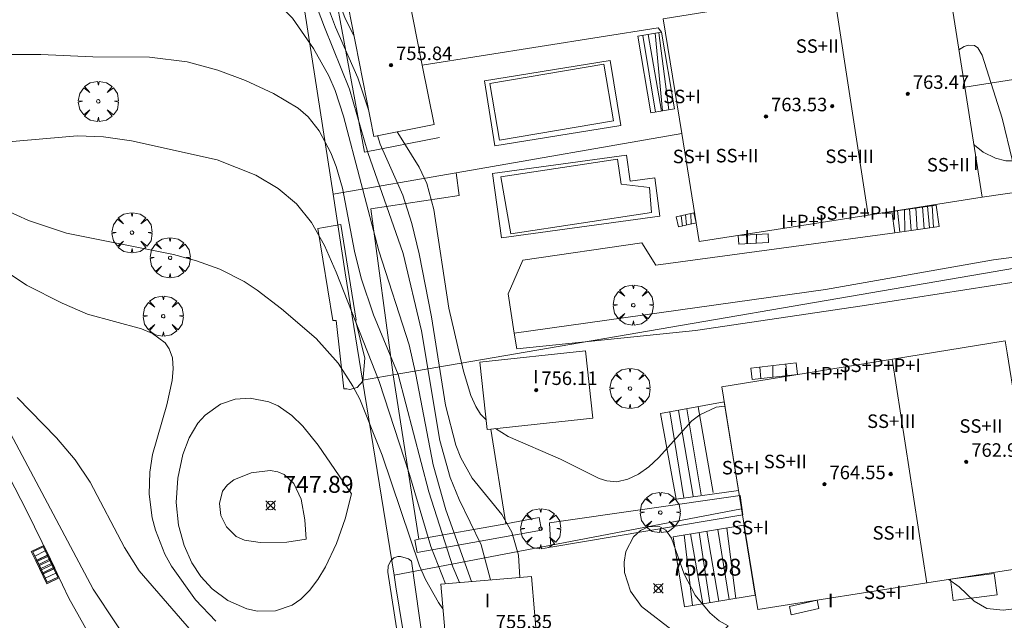
# Model space of a CAD drawing. Units: millimetres. Extents: x 422999 to 424003, y 4489000 to 4489501.
# Drawn here: x 423533 to 423592, y 4489291 to 4489326 of the extents above; entities that cross this region are included whole.
import ezdxf

# ---------------------------------------------------------------- set-up
doc = ezdxf.new("R2010")
doc.units = ezdxf.units.MM
doc.header["$MEASUREMENT"] = 0
doc.layers.get('0').update_dxf_attribs({"lineweight": 9})
for name, color, linetype, lineweight in [('f012003p_num_plantas', 252, 'Continuous', 9), ('f040024s_piscina', 140, 'Continuous', 9), ('f050002l_curvanivel_cgn', 23, 'Continuous', 9), ('f050002l_curvanivel_mae', 213, 'Continuous', 9), ('f050008p_puntocotaterreno', 7, 'Continuous', 9), ('f050009p_puntocotaconstruccionelevada', 211, 'Continuous', 9), ('f061013p_arbol', 91, 'Continuous', 9), ('f070045l_muro_mur', 30, 'MURO2', 9), ('f070045l_muro_tap', 11, 'MURO2', 9), ('f070047l_seto', 91, 'Continuous', 9), ('f070048l_alambrada', 7, 'ALAMBRADA_3', 9), ('f070056l_edificacion_med', 221, 'Continuous', 9), ('f070056s_edificacion_edi', 240, 'Continuous', 9), ('f070057s_edificacionligera', 11, 'Continuous', 9), ('f070058l_elementoconstruido_bordillo', 30, 'Continuous', 9), ('f071028l_acera_escalera', 11, 'Continuous', 9), ('f071028s_acera_escalera', 11, 'Continuous', 9), ('f081051p_bolardo', 7, 'Continuous', 9), ('f081058p_imbornal', 7, 'Continuous', 9)]:
    doc.layers.add(name, color=color, linetype=linetype, lineweight=lineweight)
doc.styles.get("Standard").update_dxf_attribs({"font": 'arial.ttf'})
doc.styles.add('Style-s7210005_h', font='txt')
doc.linetypes.add('ALAMBRADA_3', pattern='A,6.1e-05,[1,alambrada_3.shx,S=1,R=0,X=0,Y=0],-6.119413', length=6.119474)
doc.linetypes.add('MURO2', pattern='A,3.1e-05,[1,muro2.shx,S=1,R=0,X=0,Y=0],-3.058844', length=3.058875)

# ---------------------------------------------------------------- blocks, each defined once
blk = doc.blocks.new('punto_cota')
at = {"layer": 'f050008p_puntocotaterreno'}
for points in [[(0, 0), (-0.283, 0.283)], [(0, 0), (-0.283, -0.283)], [(0, 0), (0.283, 0.283)], [(0, 0), (0.283, -0.283)]]:
    blk.add_lwpolyline(points, dxfattribs=at)
blk.add_circle((0, 0), 0.25, dxfattribs=at)
blk = doc.blocks.new('punto_cota_construccion_elevada')
at = {"layer": 'f050009p_puntocotaconstruccionelevada'}
h = blk.add_hatch(color=256, dxfattribs=at)
h.dxf.hatch_style = 1
edge = h.paths.add_edge_path()
edge.add_arc((0, 0), 0.1, 0, 360)
blk.add_circle((0, 0), 0.1, dxfattribs=at)
blk = doc.blocks.new('arbol')
at = {"color": 0, "linetype": 'Continuous', "lineweight": 0, "flags": 128}
for points in [[(0.96, 0.012), (1.2, 0.036), (1.128, 0.468), (0.888, 0.804), (0.528, 0.528), (0.816, 0.876), (0.48, 1.104), (0.048, 1.176), (0.012, 0.96), (-0.048, 1.176), (-0.48, 1.104), (-0.816, 0.876), (-0.504, 0.528), (-0.864, 0.804), (-1.104, 0.468), (-1.188, 0.036), (-0.936, 0.012)], [(-0.936, 0.012), (-1.188, -0.048), (-1.104, -0.48), (-0.864, -0.804), (-0.504, -0.504), (-0.816, -0.876), (-0.48, -1.116)], [(-0.48, -1.116), (-0.048, -1.188), (0.012, -0.936), (0.048, -1.188), (0.48, -1.116), (0.816, -0.876), (0.528, -0.504), (0.888, -0.804), (1.128, -0.48), (1.2, -0.048), (0.96, 0.012)]]:
    blk.add_lwpolyline(points, dxfattribs=at)
at = {"color": 0, "linetype": 'Continuous', "lineweight": 0, "extrusion": (0, 0, -1)}
for start, end in [(180.0229, 7.59464), (7.22334, 180.0229)]:
    blk.add_arc((0, 0), 0.104, start, end, dxfattribs=at)
blk = doc.blocks.new('imbornal_izq')
at = {"layer": 'f081051p_bolardo'}
h = blk.add_hatch(color=256, dxfattribs=at)
h.dxf.hatch_style = 1
h.paths.add_polyline_path([(0, 0), (0, -0.821), (1.499, -0.821), (1.499, 0)])
h.paths.add_polyline_path([(1.434, -0.065), (1.434, -0.756), (0.065, -0.756), (0.065, -0.065)], flags=16)
for p, q in [((0, 0), (1.499, 0)), ((0, -0.821), (0, 0)), ((1.499, 0), (1.499, -0.821)), ((1.499, -0.821), (0, -0.821))]:
    blk.add_line(p, q, dxfattribs=at)
blk.add_lwpolyline([(0.065, -0.065), (1.434, -0.065), (1.434, -0.756), (0.065, -0.756)], close=True, dxfattribs=at)
for points in [[(0.339, -0.065), (0.339, -0.756)], [(0.612, -0.065), (0.612, -0.756)], [(0.886, -0.065), (0.886, -0.756)], [(1.16, -0.065), (1.16, -0.756)]]:
    blk.add_lwpolyline(points, dxfattribs=at)
for p in [(0.339, -0.065), (0.612, -0.065), (0.886, -0.065), (1.16, -0.065)]:
    blk.add_point(p, dxfattribs=at)

msp = doc.modelspace()

# ---------------------------------------------------------------- linework, layer by layer
at = {"layer": 'f040024s_piscina'}
for points in [[(423561.21, 4489322.541, 753.665), (423567.945, 4489323.692, 753.765), (423568.518, 4489320.341, 753.765), (423561.782, 4489319.19, 753.665)], [(423570.784, 4489314.915, 753.714), (423562.441, 4489313.651, 753.633), (423561.848, 4489317.016, 753.665), (423568.768, 4489318.065, 753.765), (423568.983, 4489316.588, 753.714), (423570.651, 4489316.392, 753.714)]]:
    msp.add_polyline3d(points, close=True, dxfattribs=at)
at = {"layer": 'f050002l_curvanivel_cgn'}
for points in [[(423518.449, 4489356.884, 752), (423519.817, 4489356.03, 752), (423521.147, 4489355.42, 752), (423521.933, 4489355.198, 752), (423522.737, 4489355.076, 752), (423524.141, 4489355.102, 752), (423526.643, 4489355.55, 752), (423527.639, 4489355.6, 752), (423528.979, 4489355.505, 752), (423530.424, 4489355.205, 752), (423531.675, 4489354.72, 752), (423532.815, 4489354.049, 752), (423539.263, 4489348.814, 752), (423544.646, 4489344.926, 752), (423545.634, 4489343.991, 752), (423546.52, 4489342.821, 752), (423547.441, 4489340.958, 752), (423548.383, 4489338.679, 752), (423548.878, 4489337.113, 752), (423551.411, 4489327.647, 752), (423552.062, 4489325.874, 752), (423553.381, 4489322.884, 752), (423554.025, 4489320.983, 752)], [(423549.043, 4489341.583, 753), (423549.621, 4489338.858, 753), (423550.33, 4489334.832, 753), (423551.824, 4489328.606, 753), (423552.631, 4489326.4, 753), (423553.152, 4489325.388, 753)], [(423549.525, 4489330.893, 751), (423551.402, 4489325.886, 751), (423552.894, 4489322.208, 751), (423553.983, 4489318.455, 751), (423556.061, 4489312.477, 751), (423557.16, 4489307.918, 751), (423558.249, 4489301.426, 751), (423558.862, 4489299.222, 751), (423559.395, 4489297.926, 751), (423560.688, 4489295.236, 751), (423561.235, 4489293.163, 751)], [(423588.979, 4489324.546, 753), (423589.293, 4489324.74, 753), (423589.534, 4489324.819, 753), (423589.903, 4489324.791, 753), (423590.092, 4489324.656, 753), (423590.361, 4489324.218, 753), (423591.537, 4489320.499, 753), (423592.156, 4489317.97, 753), (423591.753, 4489317.967, 753), (423591.149, 4489318.123, 753), (423590.424, 4489318.486, 753), (423589.896, 4489318.892, 753), (423589.874, 4489318.917, 753)], [(423531.524, 4489324.272, 749), (423534.605, 4489324.274, 749), (423537.692, 4489324.119, 749), (423541.056, 4489324.098, 749), (423543.279, 4489323.835, 749), (423545.094, 4489323.34, 749), (423546.729, 4489322.732, 749), (423548.395, 4489321.959, 749), (423549.857, 4489321.08, 749), (423550.436, 4489320.577, 749), (423551.097, 4489319.741, 749), (423551.788, 4489318.444, 749), (423552.102, 4489317.644, 749), (423552.47, 4489316.346, 749), (423553.185, 4489312.624, 749), (423553.583, 4489311.018, 749), (423554.312, 4489308.849, 749), (423555.781, 4489305.324, 749), (423557.583, 4489298.383, 749), (423559.007, 4489293.949, 749), (423559.397, 4489293.004, 749)], [(423532.911, 4489319.112, 748), (423536.777, 4489319.459, 748), (423538.333, 4489319.398, 748), (423539.991, 4489319.155, 748), (423545.048, 4489318.029, 748), (423547.346, 4489317.116, 748), (423548.66, 4489316.339, 748), (423549.743, 4489315.431, 748), (423550.634, 4489314.32, 748), (423551.411, 4489312.959, 748), (423552.111, 4489311.388, 748), (423554.641, 4489304.92, 748), (423556.444, 4489299.413, 748), (423557.703, 4489295.152, 748), (423558.571, 4489292.932, 748)], [(423554.541, 4489319.461, 752), (423554.713, 4489318.955, 752), (423556.047, 4489315.945, 752), (423556.592, 4489314.257, 752), (423557.019, 4489312.461, 752), (423557.741, 4489308.729, 752), (423558.573, 4489303.504, 752), (423559.192, 4489301.137, 752), (423559.485, 4489300.401, 752), (423560.146, 4489299.195, 752), (423561.904, 4489297.03, 752), (423562.509, 4489295.99, 752), (423562.902, 4489294.629, 752), (423562.985, 4489293.315, 752)], [(423555.72, 4489319.695, 753), (423555.749, 4489319.635, 753), (423557.022, 4489317.604, 753), (423557.476, 4489316.624, 753), (423557.895, 4489315.082, 753), (423558.779, 4489309.243, 753), (423559.637, 4489305.524, 753), (423560.077, 4489304.077, 753), (423560.37, 4489303.427, 753), (423560.656, 4489302.97, 753), (423560.978, 4489302.633, 753)], [(423532.504, 4489315.079, 747), (423533.882, 4489314.436, 747), (423536.126, 4489313.693, 747), (423542.476, 4489312.419, 747), (423543.835, 4489312.05, 747), (423545.212, 4489311.567, 747), (423546.659, 4489310.826, 747), (423547.415, 4489310.324, 747), (423548.866, 4489309.212, 747), (423550.91, 4489307.453, 747), (423552.212, 4489305.987, 747), (423553.088, 4489304.637, 747), (423553.495, 4489303.858, 747), (423554.827, 4489300.557, 747), (423557.027, 4489294.005, 747), (423557.392, 4489293.199, 747), (423558.171, 4489291.831, 747), (423558.425, 4489291.454, 747)], [(423531.862, 4489311.865, 746), (423533.77, 4489310.618, 746), (423535.881, 4489309.539, 746), (423537.377, 4489308.902, 746), (423540.575, 4489308.02, 746), (423541.218, 4489307.761, 746), (423541.97, 4489307.201, 746), (423542.219, 4489306.837, 746), (423542.4, 4489306.302, 746), (423542.453, 4489305.662, 746), (423542.396, 4489304.966, 746), (423542.068, 4489303.533, 746), (423541.23, 4489300.585, 746), (423541.067, 4489299.54, 746), (423541.03, 4489298.243, 746), (423541.212, 4489296.848, 746), (423541.403, 4489296.11, 746), (423541.961, 4489294.685, 746), (423542.343, 4489293.975, 746), (423543.767, 4489291.993, 746), (423544.975, 4489290.725, 746)], [(423553.005, 4489298.258, 747), (423551.026, 4489301.151, 747), (423550.125, 4489302.272, 747), (423549.484, 4489302.9, 747), (423548.673, 4489303.466, 747), (423548.121, 4489303.703, 747), (423547.018, 4489303.914, 747), (423546.128, 4489303.859, 747), (423545.243, 4489303.564, 747), (423544.34, 4489302.922, 747), (423543.917, 4489302.443, 747), (423543.392, 4489301.58, 747), (423543.019, 4489300.584, 747), (423542.728, 4489299.182, 747), (423542.633, 4489297.739, 747), (423542.764, 4489296.399, 747), (423543.096, 4489295.196, 747), (423543.557, 4489294.185, 747), (423544.093, 4489293.373, 747), (423544.764, 4489292.642, 747), (423545.688, 4489291.954, 747), (423546.808, 4489291.463, 747), (423547.441, 4489291.325, 747), (423548.519, 4489291.327, 747), (423549.503, 4489291.666, 747), (423550.015, 4489292.02, 747), (423550.527, 4489292.541, 747), (423551.02, 4489293.197, 747), (423551.477, 4489293.949, 747), (423552.121, 4489295.322, 747), (423552.628, 4489296.783, 747), (423553.005, 4489298.258, 747)], [(423561.533, 4489302.125, 753), (423562.294, 4489301.664, 753), (423565.396, 4489300.317, 753), (423567.672, 4489299.162, 753), (423568.128, 4489299.022, 753), (423568.732, 4489298.975, 753), (423569.373, 4489299.12, 753), (423570.003, 4489299.429, 753), (423570.611, 4489299.863, 753), (423571.186, 4489300.392, 753), (423573.173, 4489302.59, 753), (423573.642, 4489302.937, 753), (423574.614, 4489303.385, 753), (423575.122, 4489303.45, 753)], [(423550.317, 4489295.57, 748), (423550.253, 4489296.732, 748), (423550.027, 4489297.949, 748), (423549.593, 4489298.869, 748), (423549.02, 4489299.401, 748), (423548.647, 4489299.56, 748), (423548.189, 4489299.636, 748), (423547.076, 4489299.508, 748), (423546.033, 4489299.081, 748), (423545.663, 4489298.796, 748), (423545.38, 4489298.422, 748), (423545.197, 4489297.686, 748), (423545.278, 4489296.987, 748), (423545.609, 4489296.301, 748), (423546.182, 4489295.743, 748), (423546.683, 4489295.527, 748), (423547.608, 4489295.378, 748), (423549.19, 4489295.395, 748), (423550.317, 4489295.57, 748)], [(423575.322, 4489290.451, 753), (423574.777, 4489290.735, 753), (423574.224, 4489291.209, 753), (423573.357, 4489292.266, 753), (423572.702, 4489293.507, 753), (423571.965, 4489295.631, 753), (423571.623, 4489296.113, 753), (423571.209, 4489296.339, 753), (423570.602, 4489296.307, 753), (423570.126, 4489296.084, 753), (423569.712, 4489295.715, 753), (423569.26, 4489294.854, 753), (423569.152, 4489294.207, 753), (423569.185, 4489293.596, 753), (423569.532, 4489292.496, 753), (423570.187, 4489291.594, 753), (423572.177, 4489290.051, 753), (423572.901, 4489289.776, 753), (423573.644, 4489289.735, 753), (423574.358, 4489289.862, 753), (423574.995, 4489290.141, 753), (423575.322, 4489290.451, 753)], [(423588.375, 4489293.187, 753), (423589.001, 4489292.754, 753), (423589.884, 4489291.91, 753), (423590.624, 4489291.483, 753), (423591.599, 4489291.376, 753), (423593.912, 4489291.651, 753), (423595.947, 4489291.686, 753), (423596.52, 4489291.83, 753), (423596.518, 4489292.047, 753), (423596.331, 4489292.437, 753), (423595.892, 4489292.798, 753), (423595.179, 4489293.097, 753), (423592.879, 4489293.763, 753), (423592.443, 4489293.825, 753)]]:
    msp.add_polyline3d(points, dxfattribs=at)
at = {"layer": 'f050002l_curvanivel_mae'}
for points in [[(423530.826, 4489329.915, 750), (423533.448, 4489329.567, 750), (423535.095, 4489329.481, 750), (423536.995, 4489329.553, 750), (423540.755, 4489329.946, 750), (423542.619, 4489329.999, 750), (423544.309, 4489329.767, 750), (423545.991, 4489329.259, 750), (423546.772, 4489328.883, 750), (423547.938, 4489328.048, 750), (423549.525, 4489326.409, 750), (423550.767, 4489324.629, 750), (423551.662, 4489322.993, 750), (423552.038, 4489322.138, 750), (423552.541, 4489320.624, 750), (423554.632, 4489312.651, 750), (423556.417, 4489307.078, 750), (423556.821, 4489305.33, 750), (423557.848, 4489299.987, 750), (423558.598, 4489297.324, 750), (423560.123, 4489293.067, 750)], [(423533.217, 4489303.966, 745), (423535.536, 4489301.572, 745), (423536.639, 4489300.266, 745), (423537.526, 4489298.953, 745), (423539.577, 4489295.083, 745), (423540.444, 4489293.694, 745), (423544.051, 4489289.544, 745)]]:
    msp.add_polyline3d(points, dxfattribs=at)
at = {"layer": 'f070045l_muro_mur'}
for p, q in [((423589.33, 4489322.341, 327.026), (423596.513, 4489323.472, 327.026)), ((423555.473, 4489305.3, 327.026), (423557.001, 4489295.57, 748.718))]:
    msp.add_line(p, q, dxfattribs=at)
for points in [[(423544.285, 4489365.681, 755.426), (423544.841, 4489359.638, 755.219), (423546.522, 4489349.445, 754.809), (423548.265, 4489338.871, 754.384), (423548.366, 4489338.267, 754.37), (423549.825, 4489329.531, 754.17), (423550.07, 4489327.949, 753.822), (423551.924, 4489315.989, 751.191), (423552.644, 4489311.341, 750.168), (423553.669, 4489304.99, 749.466), (423555.53, 4489293.457, 748.192), (423555.644, 4489292.751, 748.114), (423556.654, 4489286.511, 745.729), (423558.364, 4489285.021, 749.24), (423563.394, 4489285.341, 749.24), (423569.634, 4489285.531, 750.223), (423577.264, 4489285.841, 750.08), (423581.414, 4489286.041, 750.08), (423585.694, 4489286.541, 750.08), (423593.404, 4489287.74, 753.053), (423609.058, 4489289.327, 752.866), (423610.277, 4489289.631, 752.839)], [(423555.473, 4489305.3, 327.026), (423554.154, 4489315.134, 327.026), (423559.388, 4489315.917, 327.026), (423559.2, 4489317.256, 327.026)], [(423590.366, 4489315.819, 327.026), (423597.569, 4489316.871, 327.026), (423597.607, 4489316.637, 327.026)]]:
    msp.add_polyline3d(points, dxfattribs=at)
at = {"layer": 'f070045l_muro_tap'}
msp.add_polyline3d([(423598.245, 4489312.643, 327.026), (423555.473, 4489305.3, 327.026), (423553.669, 4489304.99, 327.026)], dxfattribs=at)
at = {"layer": 'f070047l_seto'}
for points in [[(423552.107, 4489327.574, 754.17), (423553.773, 4489318.493, 753.286), (423558.221, 4489319.357, 753.665)], [(423562.652, 4489307.775, 753.633), (423581.088, 4489310.347, 753.85), (423591.031, 4489312.11, 753.728), (423596.501, 4489312.822, 753.728), (423596.064, 4489314.627, 753.728), (423597.876, 4489314.955, 753.507), (423598.029, 4489314.982, 753.488), (423599.102, 4489309.397, 753.488), (423597.516, 4489309.092, 753.488), (423596.93, 4489311.518, 753.728), (423583.247, 4489309.386, 753.85), (423573.384, 4489307.921, 753.714), (423562.8, 4489306.838, 753.311), (423562.652, 4489307.775, 753.633)], [(423552.111, 4489308.529, 750.168), (423551.906, 4489308.526, 750.168), (423551.011, 4489313.97, 750.168), (423552.372, 4489314.207, 750.168), (423553.293, 4489308.546, 750.168), (423553.252, 4489308.545, 750.168)], [(423552.111, 4489308.529, 750.168), (423552.564, 4489304.471, 747.854), (423552.727, 4489304.47, 747.854), (423552.918, 4489304.442, 747.854), (423553.353, 4489304.548, 747.854), (423553.682, 4489304.927, 747.854), (423553.798, 4489306.286, 747.854), (423553.252, 4489308.545, 750.168)], [(423564.743, 4489296.537, 752.219), (423576.026, 4489298.163, 753.154), (423576.188, 4489297.01, 753.154), (423564.82, 4489295.103, 752.219), (423564.743, 4489296.537, 752.219)], [(423578.828, 4489285.873, 750.08), (423562.659, 4489285.354, 749.24), (423558.87, 4489285.578, 749.24), (423557.346, 4489285.939, 749.24), (423556.727, 4489286.418, 745.729), (423556.143, 4489287.288, 748.114), (423555.157, 4489293.628, 748.114), (423555.185, 4489294.007, 748.114), (423555.348, 4489294.305, 748.114), (423555.511, 4489294.467, 748.114), (423555.755, 4489294.548, 748.114), (423555.918, 4489294.547, 748.114), (423556.381, 4489294.406, 748.114), (423556.554, 4489294.285, 748.114), (423557.535, 4489287.432, 752.219), (423557.794, 4489287.05, 752.219), (423558.157, 4489286.685, 749.24), (423558.635, 4489286.413, 749.24), (423560.97, 4489286.145, 749.24), (423574.461, 4489286.54, 750.223), (423578.773, 4489286.584, 750.08)]]:
    msp.add_polyline3d(points, dxfattribs=at)
at = {"layer": 'f070048l_alambrada'}
msp.add_line((423576.095, 4489297.369, 324.646), (423555.53, 4489293.457, 324.646), dxfattribs=at)
for points in [[(423470.866, 4489361.171, 754.11), (423499.285, 4489339.89, 754.11), (423507.392, 4489333.668, 754.11), (423514.415, 4489327.214, 752.865), (423520.869, 4489320.499, 752.08), (423527.015, 4489312.067, 751.266), (423528.923, 4489309.105, 750.94), (423537.714, 4489292.625, 750.94), (423540.437, 4489288.523, 750.94), (423541.669, 4489287.544, 750.94), (423543.426, 4489286.484, 750.94), (423545.986, 4489285.6, 750.94), (423558.364, 4489285.021, 750.94)], [(423572.563, 4489319.582, 327.026), (423559.2, 4489317.256, 327.026), (423551.924, 4489315.989, 327.026)]]:
    msp.add_polyline3d(points, dxfattribs=at)
at = {"layer": 'f070056l_edificacion_med'}
for p, q in [((423581.567, 4489328.016, 765.405), (423583.612, 4489314.76, 765.405)), ((423585.028, 4489306.239, 764.745), (423587.073, 4489292.983, 764.745))]:
    msp.add_line(p, q, dxfattribs=at)
at = {"layer": 'f070056s_edificacion_edi'}
for points in [[(423573.596, 4489313.19, 753.714), (423572.563, 4489319.582, 753.739), (423571.466, 4489326.38, 753.765), (423581.567, 4489328.016, 753.954), (423588.256, 4489329.099, 754.079), (423589.33, 4489322.341, 753.9), (423590.366, 4489315.819, 753.728), (423583.612, 4489314.76, 753.722)], [(423577.065, 4489291.414, 753.054), (423576.104, 4489297.37, 753.077), (423574.936, 4489304.604, 753.105), (423585.037, 4489306.24, 753.294), (423591.726, 4489307.324, 753.419), (423591.839, 4489306.61, 753.4), (423592.818, 4489300.447, 753.237), (423593.835, 4489294.044, 753.068), (423587.082, 4489292.985, 753.062)]]:
    msp.add_polyline3d(points, close=True, dxfattribs=at)
at = {"layer": 'f070057s_edificacionligera'}
for points in [[(423556.365, 4489327.847, 755.915), (423552.804, 4489327.141, 755.915), (423554.335, 4489319.42, 755.915), (423557.897, 4489320.126, 755.915), (423557.2, 4489323.637, 755.915)], [(423566.866, 4489306.735, 755.045), (423560.607, 4489306.059, 755.045), (423561.039, 4489302.072, 755.045), (423561.266, 4489302.096, 755.045), (423567.297, 4489302.748, 755.045)], [(423563.665, 4489293.373, 754.245), (423564.21, 4489287.088, 754.245), (423558.843, 4489286.623, 754.245), (423558.299, 4489292.909, 754.245)]]:
    msp.add_polyline3d(points, close=True, dxfattribs=at)
at = {"layer": 'f070058l_elementoconstruido_bordillo'}
msp.add_line((423561.266, 4489302.096, 753.02), (423562.14, 4489296.495, 751.8), dxfattribs=at)
for points in [[(423557.2, 4489323.637, 753.56), (423571.171, 4489325.839, 753.6), (423571.369, 4489325.584, 753.6)], [(423561.504, 4489318.853, 753.61), (423560.876, 4489322.699, 753.59), (423568.325, 4489323.915, 753.78), (423568.952, 4489320.069, 753.78), (423561.504, 4489318.853, 753.61)], [(423561.883, 4489313.404, 753.67), (423561.358, 4489317.219, 753.65), (423569.299, 4489318.311, 753.64), (423569.512, 4489316.76, 753.58), (423570.967, 4489316.96, 753.68), (423571.278, 4489314.696, 753.67), (423561.883, 4489313.404, 753.67)], [(423562.652, 4489307.775, 753.54), (423562.287, 4489310.098, 753.66), (423563.147, 4489312.086, 753.67), (423570.208, 4489313.124, 753.72), (423571.039, 4489311.789, 753.73), (423585.188, 4489313.703, 753.99)], [(423532.37, 4489299.991, 744.53), (423533.787, 4489297.24, 744.43), (423535.154, 4489294.463, 744.34), (423536.275, 4489292.087, 744.42), (423537.986, 4489289.03, 744.45)]]:
    msp.add_polyline3d(points, dxfattribs=at)
at = {"layer": 'f071028l_acera_escalera'}
for p, q in [((423570.252, 4489325.396, 753.568), (423571.021, 4489320.861, 753.49)), ((423570.568, 4489325.449, 753.355), (423571.363, 4489320.919, 753.283)), ((423570.986, 4489325.52, 753.073), (423571.434, 4489320.931, 753.24)), ((423571.207, 4489325.557, 752.924), (423571.799, 4489320.993, 753.018)), ((423586.048, 4489315.128, 754.821), (423586.157, 4489313.842, 754.861)), ((423586.422, 4489315.182, 754.577), (423586.512, 4489313.892, 754.631)), ((423586.827, 4489315.24, 754.313), (423586.931, 4489313.952, 754.36)), ((423587.115, 4489315.281, 754.125), (423587.235, 4489313.996, 754.163)), ((423587.4, 4489315.321, 753.939), (423587.481, 4489314.031, 754.003)), ((423572.524, 4489314.721, 753.567), (423572.608, 4489314.108, 753.524)), ((423572.797, 4489314.785, 753.367), (423572.843, 4489314.163, 753.377)), ((423573.107, 4489314.858, 753.141), (423573.121, 4489314.228, 753.203)), ((423585.335, 4489315.026, 755.286), (423585.482, 4489313.745, 755.297)), ((423585.755, 4489315.086, 755.012), (423585.769, 4489313.786, 755.112)), ((423576.406, 4489313.58, 754.281), (423576.445, 4489313.059, 754.036)), ((423576.986, 4489313.612, 754.104), (423576.981, 4489313.088, 753.975)), ((423577.966, 4489305.855, 754.067), (423577.967, 4489305.164, 753.998)), ((423578.732, 4489305.943, 753.619), (423578.789, 4489305.258, 753.583)), ((423577.192, 4489305.767, 754.52), (423577.249, 4489305.083, 754.36)), ((423571.86, 4489303.11, 753.034), (423572.684, 4489298.019, 752.98)), ((423572.37, 4489303.203, 752.84), (423573.246, 4489298.122, 752.785)), ((423572.869, 4489303.294, 752.651), (423573.722, 4489298.208, 752.621)), ((423573.531, 4489303.414, 752.399), (423574.433, 4489298.338, 752.375)), ((423573.084, 4489295.886, 752.839), (423573.808, 4489291.752, 752.798)), ((423573.59, 4489295.968, 752.671), (423574.233, 4489291.821, 752.647)), ((423574.059, 4489296.044, 752.515), (423574.761, 4489291.907, 752.46)), ((423574.707, 4489296.149, 752.3), (423575.383, 4489292.008, 752.24)), ((423575.24, 4489296.236, 752.123), (423575.775, 4489292.071, 752.101)), ((423572.719, 4489295.827, 752.96), (423573.21, 4489291.655, 753.01))]:
    msp.add_line(p, q, dxfattribs=at)
at = {"layer": 'f071028s_acera_escalera'}
for points in [[(423570.733, 4489320.813, 753.67), (423569.967, 4489325.348, 753.76), (423571.369, 4489325.584, 752.81), (423572.134, 4489321.049, 752.81)], [(423585.005, 4489314.979, 755.5), (423587.633, 4489315.355, 753.79), (423587.816, 4489314.079, 753.79), (423585.188, 4489313.703, 755.49)], [(423572.24, 4489314.655, 753.77), (423573.276, 4489314.898, 753.02), (423573.417, 4489314.298, 753.02), (423572.381, 4489314.055, 753.67)], [(423575.916, 4489313.553, 754.43), (423577.683, 4489313.65, 753.89), (423577.711, 4489313.128, 753.89), (423575.944, 4489313.032, 754.09)], [(423576.658, 4489305.706, 754.85), (423579.337, 4489306.012, 753.28), (423579.415, 4489305.33, 753.28), (423576.736, 4489305.024, 754.63)], [(423572.232, 4489297.937, 753.14), (423571.309, 4489303.01, 753.24), (423575.071, 4489303.708, 752.06), (423575.92, 4489298.449, 752.06)], [(423564.254, 4489296.104, 752.75), (423556.902, 4489294.781, 748.59), (423556.768, 4489295.528, 748.59), (423557.001, 4489295.57, 748.718), (423562.14, 4489296.495, 751.549), (423564.119, 4489296.851, 752.64)], [(423572.739, 4489291.579, 753.18), (423572.067, 4489295.721, 753.18), (423576.251, 4489296.4, 751.76), (423576.92, 4489292.257, 751.66)], [(423588.48, 4489293.204, 754.88), (423591.072, 4489293.55, 753.06), (423591.24, 4489292.292, 753.06), (423588.648, 4489291.946, 754.81)], [(423578.942, 4489291.594, 754.88), (423580.578, 4489291.965, 753.13), (423580.69, 4489291.469, 753.13), (423579.055, 4489291.098, 754.61)]]:
    msp.add_polyline3d(points, close=True, dxfattribs=at)

# ---------------------------------------------------------------- block references
at = {"layer": 'f050008p_puntocotaterreno'}
for p in [(423548.218, 4489297.572, 747.891), (423571.186, 4489292.669, 752.982)]:
    msp.add_blockref('punto_cota', p, dxfattribs=at)
at = {"layer": 'f050009p_puntocotaconstruccionelevada'}
for p in [(423555.35, 4489323.634, 755.84), (423585.951, 4489321.93, 763.47), (423581.477, 4489321.211, 765.38), (423577.555, 4489320.603, 763.53), (423563.952, 4489304.404, 756.11), (423589.411, 4489300.153, 762.97), (423584.938, 4489299.434, 765.19), (423581.015, 4489298.826, 764.55)]:
    msp.add_blockref('punto_cota_construccion_elevada', p, dxfattribs=at)
at = {"layer": 'f061013p_arbol'}
for p in [(423538.018, 4489321.492, 749.217), (423540.014, 4489313.72, 747.603), (423542.268, 4489312.232, 747.603), (423569.694, 4489309.431, 753.714), (423541.859, 4489308.78, 747.603), (423569.502, 4489304.499, 753.154), (423571.293, 4489297.156, 753.154), (423564.213, 4489296.196, 752.219)]:
    msp.add_blockref('arbol', p, dxfattribs=at)
at = {"layer": 'f081058p_imbornal'}
for p, rotation in [((423534.785, 4489295.212, 744.342), 296.2119994009805), ((423535.067, 4489294.648, 744.357), 295.2564282848247)]:
    msp.add_blockref('imbornal_izq', p, dxfattribs=dict(at, rotation=rotation))

# ---------------------------------------------------------------- texts
at = {"layer": 'f012003p_num_plantas', "char_height": 0.8, "attachment_point": 5}
for s, insert, width in [('{\\fArial|b0|i0;SS+II}', (423580.594, 4489324.765), 4), ('{\\fArial|b0|i0;SS+I}', (423572.587, 4489321.78), 3.2), ('{\\fArial|b0|i0;SS+I}', (423573.148, 4489318.23), 3.2), ('{\\fArial|b0|i0;SS+II}', (423575.844, 4489318.28), 4), ('{\\fArial|b0|i0;SS+III}', (423582.502, 4489318.24), 4.8), ('{\\fArial|b0|i0;SS+II}', (423588.354, 4489317.74), 4), ('{\\fArial|b0|i0;I}', (423589.973, 4489317.835), 0.8), ('{\\fArial|b0|i0;SS+P+P+I}', (423582.903, 4489314.885), 6.4), ('{\\fArial|b0|i0;I+P+I}', (423579.729, 4489314.38), 4), ('{\\fArial|b0|i0;I}', (423576.435, 4489313.485), 0.8), ('{\\fArial|b0|i0;SS+P+P+I}', (423584.319, 4489305.87), 6.4), ('{\\fArial|b0|i0;I}', (423563.918, 4489305.2), 0.8), ('{\\fArial|b0|i0;I}', (423578.737, 4489305.315), 0.8), ('{\\fArial|b0|i0;I+P+I}', (423581.151, 4489305.37), 4), ('{\\fArial|b0|i0;SS+III}', (423584.973, 4489302.56), 4.8), ('{\\fArial|b0|i0;SS+II}', (423590.284, 4489302.275), 4), ('{\\fArial|b0|i0;SS+II}', (423578.696, 4489300.175), 4), ('{\\fArial|b0|i0;SS+I}', (423576.052, 4489299.81), 3.2), ('{\\fArial|b0|i0;SS+I}', (423576.61, 4489296.265), 3.2), ('{\\fArial|b0|i0;SS+II}', (423585.139, 4489295.95), 4), ('{\\fArial|b0|i0;SS+I}', (423584.47, 4489292.43), 3.2), ('{\\fArial|b0|i0;I}', (423561.065, 4489291.95), 0.8), ('{\\fArial|b0|i0;I}', (423581.385, 4489291.945), 0.8)]:
    msp.add_mtext(s, dxfattribs=dict(at, insert=insert, width=width))
at = {"layer": 'f050008p_puntocotaterreno', "style": 'Style-s7210005_h'}
for s, p in [('747.89', (423548.968, 4489298.322, 747.891)), ('752.98', (423571.936, 4489293.419, 752.982))]:
    msp.add_text(s, height=1, dxfattribs=at).set_placement(p)
at = {"layer": 'f050009p_puntocotaconstruccionelevada', "style": 'Style-s7210005_h'}
for s, p in [('755.84', (423555.65, 4489323.934, 755.84)), ('763.47', (423586.251, 4489322.23, 763.47)), ('763.53', (423577.855, 4489320.903, 763.53)), ('756.11', (423564.252, 4489304.704, 756.11)), ('762.97', (423589.711, 4489300.453, 762.97)), ('764.55', (423581.315, 4489299.126, 764.55)), ('755.35', (423561.554, 4489290.298, 755.35))]:
    msp.add_text(s, height=0.8, dxfattribs=at).set_placement(p)

doc.saveas('drawing.dxf')
